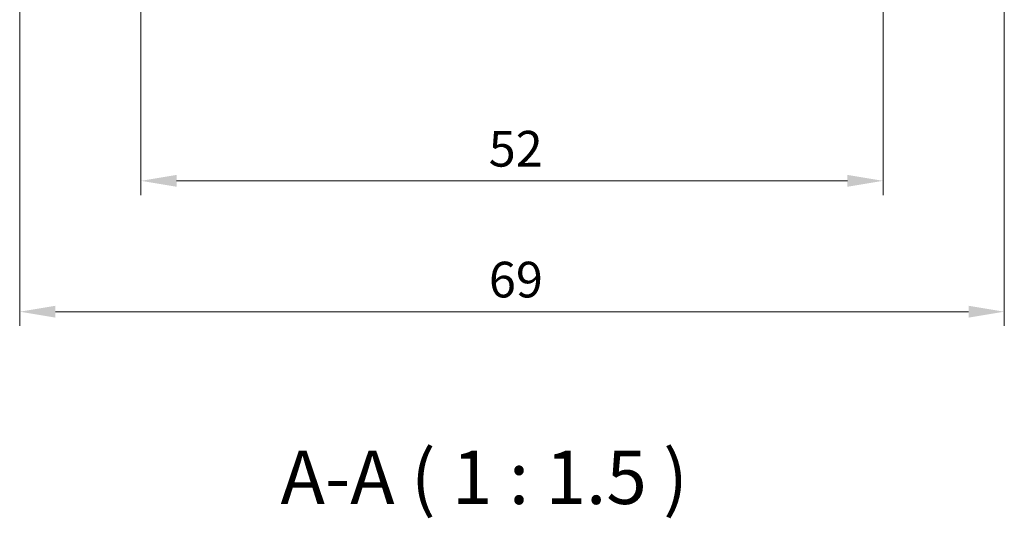
# Model space of a CAD drawing. Units: millimetres. Extents: x 14 to 2205, y 8 to 430.
# Drawn here: x 635 to 704, y 113 to 148 of the extents above; entities that cross this region are included whole.
import ezdxf

# ---------------------------------------------------------------- set-up
doc = ezdxf.new("R2010")
doc.units = ezdxf.units.MM
doc.layers.get('Defpoints').update_dxf_attribs({"lineweight": 25})
doc.layers.add('Dimension (ISO)', color=7, linetype='Continuous', lineweight=18)
doc.layers.add('Symbol (ISO)', color=7, linetype='Continuous', lineweight=18)
doc.styles.add('Note Text (TK)', font='MS PGothic.ttf')
doc.dimstyles.new('Default - Method 1b (TK)', dxfattribs={"dimtxt": 2.5, "dimasz": 2.5, "dimexe": 1, "dimexo": 1.5, "dimgap": 1, "dimtad": 1, "dimtoh": 1, "dimrnd": 1e-08, "dimdsep": 46, "dimtxsty": 'Note Text (TK)', "dimcen": 0.09, "dimdle": 5, "dimclrd": 100, "dimclre": 100, "dimclrt": 7, "dimadec": 1, "dimazin": 1, "dimtfac": 1, "dimtmove": 0, "dimatfit": 3, "dimfxl": 1, "dimtolj": 1, "dimlwd": -1, "dimlwe": -1, "dimarcsym": 0})

# ---------------------------------------------------------------- blocks, each defined once
blk = doc.blocks.new('*D17')
at = {"layer": 'Defpoints', "color": 0}
for p in [(643.301, 157.348), (695.301, 157.348), (695.301, 136.562)]:
    blk.add_point(p, dxfattribs=at)
at = {"layer": 'Dimension (ISO)', "color": 100}
for p, q in [((643.301, 155.848), (643.301, 135.562)), ((695.301, 155.848), (695.301, 135.562)), ((645.801, 136.562), (692.801, 136.562))]:
    blk.add_line(p, q, dxfattribs=at)
for points in [[(645.801, 136.979), (645.801, 136.146), (643.301, 136.562)], [(692.801, 136.979), (692.801, 136.146), (695.301, 136.562)]]:
    blk.add_solid(points, dxfattribs=at)
at = {"layer": 'Dimension (ISO)', "color": 7, "insert": (667.667, 138.812), "char_height": 2.5, "attachment_point": 4, "style": 'Note Text (TK)'}
blk.add_mtext('\\A1;52', dxfattribs=at)
blk = doc.blocks.new('*D18')
at = {"layer": 'Defpoints', "color": 0}
for p in [(634.801, 157.348), (703.801, 157.348), (703.801, 127.391)]:
    blk.add_point(p, dxfattribs=at)
at = {"layer": 'Dimension (ISO)', "color": 100}
for p, q in [((634.801, 155.848), (634.801, 126.391)), ((703.801, 155.848), (703.801, 126.391)), ((637.301, 127.391), (701.301, 127.391))]:
    blk.add_line(p, q, dxfattribs=at)
for points in [[(637.301, 127.807), (637.301, 126.974), (634.801, 127.391)], [(701.301, 127.807), (701.301, 126.974), (703.801, 127.391)]]:
    blk.add_solid(points, dxfattribs=at)
at = {"layer": 'Dimension (ISO)', "color": 7, "insert": (667.681, 129.641), "char_height": 2.5, "attachment_point": 4, "style": 'Note Text (TK)'}
blk.add_mtext('\\A1;69', dxfattribs=at)

msp = doc.modelspace()

# ---------------------------------------------------------------- texts
at = {"layer": 'Symbol (ISO)', "color": 7, "insert": (653.0787, 112.7395), "char_height": 3.75, "attachment_point": 7, "style": 'Note Text (TK)'}
msp.add_mtext('A-A ( 1 : 1.5 )', dxfattribs=at)

# ---------------------------------------------------------------- dimensions: what is measured, and where the dimension line sits
at = {"layer": 'Dimension (ISO)', "color": 100}
for base, p1, p2, picture, middle in [((703.8006, 127.3906), (634.8006, 157.348), (703.8006, 157.348), '*D18', (669.3006, 127.3906)), ((695.3006, 136.5622), (643.3006, 157.348), (695.3006, 157.348), '*D17', (669.3006, 136.5622))]:
    dim = msp.add_linear_dim(base=base, p1=p1, p2=p2, angle=180, dimstyle='Default - Method 1b (TK)', override={"dimtoh": 0, "dimdec": 2, "dimtp": 0, "dimtm": 0, "dimtdec": 2, "dimtofl": 0, "dimatfit": 1}, dxfattribs=at)
    dim.commit()
    dim.dimension.update_dxf_attribs({"geometry": picture, "text_midpoint": middle, "dimtype": 160})

doc.saveas('drawing.dxf')
